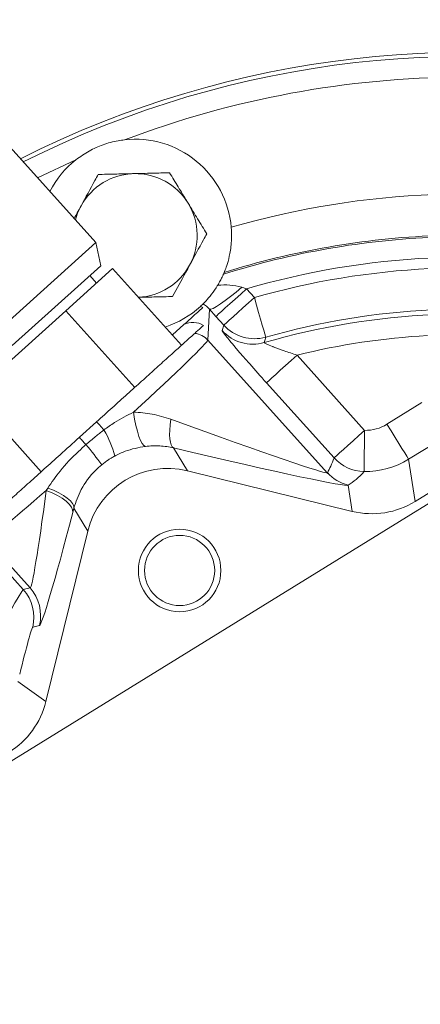
# Model space of a CAD drawing. Units: millimetres. Extents: x 11 to 1180, y 5 to 832.
# Drawn here: x 565 to 577, y 244 to 273 of the extents above; entities that cross this region are included whole.
import ezdxf

# ---------------------------------------------------------------- set-up
doc = ezdxf.new("R2010")
doc.units = ezdxf.units.MM
doc.layers.add('SLD-0', color=7, linetype='Continuous')
doc.styles.add('SLDTEXTSTYLE0', font='TXT', dxfattribs={"width": 0.605})
doc.dimstyles.new('SLDDIMSTYLE1', dxfattribs={"dimtxt": 3, "dimasz": 3, "dimexe": 0, "dimexo": 0.0625, "dimgap": 0.75, "dimtad": 0, "dimlfac": 5, "dimrnd": 1e-09, "dimzin": 12, "dimdsep": 46, "dimtxsty": 'SLDTEXTSTYLE0', "dimsah": 1, "dimcen": 0.09, "dimadec": 0, "dimazin": 3, "dimtfac": 1, "dimtdec": 3, "dimtofl": 0, "dimtmove": 0, "dimatfit": 3, "dimfxl": 0, "dimfrac": 2, "dimtolj": 1, "dimtzin": 12, "dimarcsym": 0})

# ---------------------------------------------------------------- blocks, each defined once
blk = doc.blocks.new('_D_17')
at = {"layer": 'SLD-0'}
for p, q in [((449.564, 281.84), (449.564, 51.996)), ((578.468, 165.889), (578.468, 51.996)), ((449.564, 55.171), (506.132, 55.171)), ((578.468, 55.171), (521.901, 55.171))]:
    blk.add_line(p, q, dxfattribs=at)
for points in [[(449.564, 55.171), (452.564, 54.671), (452.564, 55.671)], [(578.468, 55.171), (575.468, 55.671), (575.468, 54.671)]]:
    blk.add_solid(points, dxfattribs=at)
at = {"layer": 'SLD-0', "insert": (507.719, 56.739), "char_height": 3, "attachment_point": 1, "style": 'SLDTEXTSTYLE0'}
blk.add_mtext('644.52', dxfattribs=at)

msp = doc.modelspace()

# ---------------------------------------------------------------- linework, layer by layer
at = {"color": 7, "linetype": 'Continuous', "lineweight": 15}
for p, q in [((564.6468, 269.8824), (567.6446, 266.5531)), ((564.8132, 264.0037), (567.6446, 266.5531)), ((567.6446, 266.5531), (567.7886, 265.8754)), ((567.7886, 265.8754), (565.2147, 263.5578)), ((566.7728, 264.5668), (568.1351, 265.7934)), ((570.1425, 263.5639), (568.1351, 265.7934)), ((567.666, 265.371), (567.4701, 265.5886)), ((571.3594, 265.6267), (571.3822, 265.6802)), ((571.8933, 265.252), (572.0328, 265.2048)), ((572.0328, 265.2048), (572.2612, 264.9512)), ((564.0483, 262.1136), (566.7728, 264.5668)), ((568.7802, 262.3373), (566.7728, 264.5668)), ((570.9538, 264.6119), (570.9068, 263.7143)), ((571.1416, 264.4024), (570.9538, 264.6119)), ((571.37, 264.1487), (571.1416, 264.4024)), ((569.8748, 263.8612), (570.2086, 264.1617)), ((571.3243, 263.9895), (571.37, 264.1487)), ((570.9068, 263.7143), (574.3812, 259.8556)), ((573.5005, 263.2742), (575.4694, 261.0875)), ((574.5782, 260.285), (572.6093, 262.4717)), ((566.0557, 259.8842), (564.0483, 262.1136)), ((576.1182, 261.2659), (577.1371, 261.8944)), ((576.9402, 259.0204), (581.0907, 261.5807)), ((580.9229, 261.1772), (561.4667, 249.1756)), ((567.1673, 260.8851), (567.6686, 261.3364)), ((577.7667, 260.8737), (576.7478, 260.2452)), ((569.9094, 260.5786), (570.3125, 259.9124)), ((576.7478, 260.2452), (576.9402, 259.0204)), ((575.108, 258.7327), (570.3125, 259.9124)), ((574.3812, 259.8556), (574.3832, 259.859)), ((566.2014, 259.3396), (566.2459, 259.4097)), ((574.988, 259.4969), (574.9859, 259.4935)), ((575.108, 258.7327), (574.988, 259.4969)), ((567.007, 258.8229), (566.9754, 258.7014)), ((567.4105, 258.1562), (567.007, 258.8229)), ((567.4105, 258.1562), (566.1908, 253.1982)), ((564.2113, 257.9265), (565.5359, 256.4554)), ((565.7322, 256.5047), (564.464, 257.9132)), ((565.5359, 256.4554), (565.7322, 256.5047)), ((566.0056, 255.4157), (565.8092, 255.3665)), ((565.3796, 253.7893), (566.1908, 253.1982))]:
    msp.add_line(p, q, dxfattribs=at)
at = {"color": 8, "linetype": 'Continuous', "lineweight": 15}
msp.add_line((567.067, 268.9559), (565.9515, 268.4334), dxfattribs=at)
at = {"color": 7, "linetype": 'Continuous', "lineweight": 15, "flags": 128}
for points in [[(567.2165, 267.6166), (567.1174, 267.403), (567.0546, 267.2083)], [(571.8933, 265.252), (571.7275, 265.1098), (571.5656, 264.9779), (571.4132, 264.8608), (571.2755, 264.7624), (571.157, 264.6862), (571.062, 264.6347), (570.9934, 264.6097), (570.9538, 264.6119)], [(572.0328, 265.2048), (571.8627, 265.0516), (571.6988, 264.904), (571.5471, 264.7675), (571.4134, 264.6471), (571.3023, 264.5471), (571.2182, 264.4713), (571.1639, 264.4225), (571.1416, 264.4024)], [(572.2612, 264.9512), (572.0911, 264.798), (571.9272, 264.6504), (571.7755, 264.5139), (571.6417, 264.3934), (571.5307, 264.2934), (571.4465, 264.2176), (571.3923, 264.1688), (571.37, 264.1487)], [(572.2612, 264.9512), (572.3239, 264.731), (572.3844, 264.5189), (572.4403, 264.3226), (572.4896, 264.1495), (572.5305, 264.0058), (572.5615, 263.8969), (572.5815, 263.8267), (572.5897, 263.7978)], [(570.2086, 264.1617), (570.2449, 264.1944), (570.2823, 264.2281), (570.3208, 264.2627), (570.36, 264.2981), (570.4, 264.3341), (570.4405, 264.3705), (570.4813, 264.4073), (570.5223, 264.4442), (570.5633, 264.4811), (570.604, 264.5178), (570.6445, 264.5542), (570.6844, 264.5901), (570.7236, 264.6254), (570.762, 264.66)], [(570.5256, 263.9089), (570.5704, 263.9492), (570.6147, 263.9892), (570.6585, 264.0286), (570.7014, 264.0672), (570.7432, 264.1048), (570.7837, 264.1413)], [(572.5897, 263.7978), (572.5652, 263.7037), (572.5486, 263.6398)], [(573.5005, 263.2742), (573.3304, 263.121), (573.1665, 262.9734), (573.0148, 262.8369), (572.8811, 262.7164), (572.77, 262.6165), (572.6859, 262.5407), (572.6316, 262.4918), (572.6093, 262.4717)], [(568.7425, 261.6164), (568.7753, 261.4172), (568.8135, 261.2299), (568.8562, 261.0599), (568.9021, 260.9124), (568.9498, 260.7918), (568.9978, 260.7015), (569.0448, 260.6444), (569.0893, 260.6222)], [(567.8816, 261.0999), (567.8491, 261.136), (567.8178, 261.1707), (567.788, 261.2038), (567.7599, 261.235), (567.7337, 261.2641), (567.7096, 261.2908), (567.6879, 261.315), (567.6686, 261.3364)], [(569.8271, 261.4111), (569.8074, 261.2488), (569.7963, 261.0974), (569.794, 260.9602), (569.8005, 260.8402), (569.8157, 260.7401), (569.8393, 260.6621), (569.8708, 260.6078), (569.9094, 260.5786)], [(576.7478, 260.2452), (576.7321, 260.2708), (576.6937, 260.3329), (576.6343, 260.4293), (576.5558, 260.5564), (576.4613, 260.7097), (576.3542, 260.8833), (576.2384, 261.071), (576.1182, 261.2659)], [(567.3591, 260.6721), (567.3299, 260.7046), (567.3018, 260.7357), (567.2751, 260.7654), (567.2499, 260.7934), (567.2264, 260.8195), (567.2047, 260.8436), (567.185, 260.8655), (567.1673, 260.8851)], [(575.4694, 261.0875), (575.2993, 260.9343), (575.1354, 260.7867), (574.9838, 260.6502), (574.85, 260.5297), (574.739, 260.4297), (574.6548, 260.354), (574.6005, 260.3051), (574.5782, 260.285)], [(575.4694, 261.0875), (575.4658, 260.8589), (575.4623, 260.6387), (575.459, 260.4349), (575.4561, 260.255), (575.4538, 260.1057), (575.452, 259.9923), (575.4508, 259.919), (575.4503, 259.8885)], [(566.2459, 259.4097), (566.4135, 259.3437), (566.5668, 259.2719), (566.702, 259.196), (566.8156, 259.1179), (566.9048, 259.0397), (566.9673, 258.9631), (567.0017, 258.8903), (567.007, 258.8229)], [(566.2014, 259.3396), (566.3728, 259.2709), (566.5297, 259.1948), (566.6679, 259.1134), (566.7838, 259.0287), (566.8746, 258.943), (566.9377, 258.8584), (566.9716, 258.7772), (566.9754, 258.7014)]]:
    msp.add_lwpolyline(points, dxfattribs=at)
at = {"color": 7, "linetype": 'Continuous', "lineweight": 15}
for radius in [1.2, 1.02]:
    msp.add_circle((570.0848, 257.0127), radius, dxfattribs=at)
for centre, radius, start, end in [((578.4683, 243.1591), 36.5, 48.32908, 121.99708), ((578.4683, 243.1591), 28.9227, 317.58628, 116.74503), ((578.4683, 243.1591), 28.204, 90.30689, 110.73686), ((568.7962, 266.7536), 2.8, 4.92852, 96.44341), ((568.7962, 266.7536), 2.8, 128.13719, 152.70593), ((568.7962, 266.7536), 1.8, 91.35077, 151.35077), ((568.7962, 266.7536), 1.8, 31.35077, 91.35077), ((578.4683, 243.1591), 24.8088, 92.27185, 106.10635), ((568.7962, 266.7536), 1.8, 331.35077, 31.35077), ((578.4683, 243.1591), 23.5655, 92.23301, 107.5577), ((578.4683, 243.1591), 23.6096, 92.27185, 107.46573), ((578.4683, 243.1591), 22.9658, 92.70534, 106.2733), ((568.7962, 266.7536), 1.8, 272.95704, 331.35077), ((578.4683, 243.1591), 22.6588, 92.80669, 105.89866), ((568.7962, 266.7536), 2.8, 288.11279, 312.50733), ((578.4683, 243.1591), 21.4596, 92.80669, 105.89866), ((578.4683, 243.1591), 21.3191, 92.67382, 106.12136), ((572.2617, 264.953), 1.2008, 222.04683, 285.85167), ((570.4612, 263.312), 0.6004, 42.07811, 83.83836), ((572.2161, 264.7937), 1.2008, 222.04673, 286.07465), ((578.4683, 243.1591), 20.7194, 93.23626, 103.87261), ((565.6541, 259.7388), 2.6104, 13.30033, 31.4252), ((559.6889, 254.1993), 10.0364, 35.91302, 40.16102), ((575.4701, 261.0891), 1.2008, 222.03909, 269.05708), ((575.4883, 262.2882), 2.4, 269.09163, 301.65381), ((575.2732, 260.6594), 1.2007, 222.02136, 256.15848), ((575.2752, 260.6628), 1.2007, 222.02137, 256.15844), ((578.4683, 243.1591), 28.9227, 145.46146, 306.41376), ((564.6429, 255.6525), 1.2008, 346.21925, 41.9608), ((564.8393, 255.7018), 1.2008, 346.21925, 41.96095)]:
    msp.add_arc(centre, radius, start, end, dxfattribs=at)
at = {"color": 8, "linetype": 'Continuous', "lineweight": 15}
for radius, start, end in [(28.9223, 317.58635, 116.74483), (28.8036, 317.60945, 116.68041), (28.9223, 145.46164, 306.41369), (28.8036, 145.51818, 306.39059)]:
    msp.add_arc((578.4683, 243.1591), radius, start, end, dxfattribs=at)
at = {"color": 7, "linetype": 'Continuous', "lineweight": 15}
for centre, major_axis, ratio, start_param, end_param in [((570.5033, 264.1179), (0.0314, 0.5999), 0.9987828, 5.8899212, 6.0225742), ((570.4775, 263.6247), (0.0314, 0.5999), 0.9987828, 5.7999025, 6.8002763), ((567.9332, 261.0425), (2.9726, 2.6765), 0.0296827, 4.9613143, 6.2482787), ((566.2823, 262.8761), (8.099, -3.0203), 0.0173043, 5.1718523, 6.2814389), ((575.4883, 262.2882), (0.1863, -1.1863), 0.9992839, 6.1115731, 6.6798904), ((565.9958, 261.7115), (8.9906, -2.217), 0.019602, 5.1675843, 6.2771709), ((574.2603, 263.6307), (0.2204, 4.0523), 0.2143289, 3.5277515, 3.7528443), ((569.7417, 257.5797), (1.2441, -2.0558), 0.9987828, 2.3568035, 3.9263818), ((575.1515, 264.4331), (0.7509, 5.0712), 0.3781342, 3.4353173, 3.6604102), ((567.432, 260.5912), (2.9726, 2.6765), 0.0296827, 3.1764992, 4.2590283), ((566.3364, 261.8079), (0.6055, 5.3032), 0.0308169, 3.1492542, 4.2317833), ((575.6804, 261.065), (0.3726, -2.3726), 0.9992839, 5.8864802, 6.6798904), ((567.501, 261.5214), (1.4983, 6.1058), 0.028878, 3.156867, 4.2393961), ((564.2995, 254.2439), (1.238, 2.2117), 0.0189233, 0.0284788, 1.5643685), ((565.4641, 253.9574), (0.3458, 1.409), 0.028878, 0.0152744, 1.5511641), ((563.8592, 253.773), (-1.9412, 1.4143), 0.9992889, 2.7534042, 3.5297811)]:
    msp.add_ellipse(centre, major_axis=major_axis, ratio=ratio, start_param=start_param, end_param=end_param, dxfattribs=at)
for points, knots in [([(567.067, 268.9559), (567.1932, 269.0456), (567.4397, 269.2209), (567.8575, 269.4029), (568.2075, 269.4992), (568.4197, 269.5276), (568.4819, 269.5359)], [0, 0, 0, 0, 0.2993874, 0.585066, 0.8782887, 1, 1, 1, 1]), ([(569.7927, 268.5776), (569.6239, 268.5736), (569.2834, 268.5656), (568.9314, 268.5573), (568.7537, 268.5531)], [0, 0, 0, 0, 0.4954581, 1, 1, 1, 1]), ([(570.3334, 267.6901), (570.3205, 267.7111), (570.2235, 267.8704), (570.0405, 268.1708), (569.8758, 268.4412), (569.7927, 268.5776)], [0, 0, 0, 0, 0.070088, 0.5307831, 1, 1, 1, 1]), ([(567.7148, 268.5286), (567.683, 268.4703), (567.5208, 268.1735), (567.3521, 267.8647), (567.2165, 267.6166)], [0, 0, 0, 0, 0.1963505, 1, 1, 1, 1]), ([(568.7537, 268.5531), (568.7291, 268.5525), (568.5426, 268.5481), (568.191, 268.5398), (567.8745, 268.5324), (567.7148, 268.5286)], [0, 0, 0, 0, 0.0700902, 0.5307849, 1, 1, 1, 1]), ([(567.2165, 267.6166), (567.1793, 267.5484), (567.1118, 267.4249), (567.046, 267.3045), (567.0165, 267.2505)], [0, 0, 0, 0, 0.5520649, 1, 1, 1, 1]), ([(570.8741, 266.8026), (570.7862, 266.9467), (570.609, 267.2376), (570.4258, 267.5384), (570.3334, 267.6901)], [0, 0, 0, 0, 0.4954609, 1, 1, 1, 1]), ([(571.3822, 265.6802), (571.3898, 265.698), (571.4047, 265.7334), (571.4777, 265.9339), (571.5547, 266.2327), (571.6048, 266.6077), (571.5915, 266.8795), (571.5858, 266.9942)], [0, 0, 0, 0, 0.1846643, 0.3682154, 0.5782295, 0.8220153, 1, 1, 1, 1]), ([(570.3758, 265.8906), (570.5114, 266.1387), (570.68, 266.4475), (570.8422, 266.7443), (570.8741, 266.8026)], [0, 0, 0, 0, 0.8036496, 1, 1, 1, 1]), ([(569.8775, 264.9786), (570.0057, 265.2132), (570.1701, 265.514), (570.3386, 265.8226), (570.3758, 265.8906)], [0, 0, 0, 0, 0.7796383, 1, 1, 1, 1]), ([(571.3594, 265.6267), (571.3573, 265.6218), (571.3524, 265.6107), (571.3212, 265.5423), (571.2686, 265.4362), (571.2184, 265.3498), (571.1931, 265.3062)], [0, 0, 0, 0, 0.2004708, 0.4576767, 0.7269846, 1, 1, 1, 1]), ([(570.765, 264.7627), (570.7779, 264.7752), (570.8039, 264.8004), (570.9583, 264.9674), (571.1025, 265.1597), (571.1773, 265.2807), (571.1931, 265.3062)], [0, 0, 0, 0, 0.319341, 0.6407945, 0.9241751, 1, 1, 1, 1]), ([(571.1931, 265.3062), (571.3096, 265.3142), (571.5448, 265.3303), (571.7765, 265.2783), (571.8933, 265.252)], [0, 0, 0, 0, 0.4954664, 1, 1, 1, 1]), ([(568.8896, 264.9553), (568.8973, 264.9555), (569.0667, 264.9595), (569.4013, 264.9674), (569.7178, 264.9748), (569.8775, 264.9786)], [0, 0, 0, 0, 0.0227638, 0.5069041, 1, 1, 1, 1]), ([(570.765, 264.7627), (570.7569, 264.7547), (570.7329, 264.7311), (570.706, 264.7061), (570.6881, 264.6895)], [0, 0, 0, 0, 0.3359133, 1, 1, 1, 1]), ([(570.9538, 264.6119), (570.9241, 264.6421), (570.8737, 264.6936), (570.8113, 264.7365), (570.778, 264.7553), (570.765, 264.7627)], [0, 0, 0, 0, 0.4648685, 0.7905623, 1, 1, 1, 1]), ([(567.6686, 261.3364), (567.8196, 261.4724), (568.1217, 261.7444), (568.5641, 262.1428), (568.9843, 262.5211), (569.3816, 262.8789), (569.7408, 263.2023), (570.0488, 263.4796), (570.2846, 263.6919), (570.4615, 263.8512), (570.5033, 263.8888), (570.5256, 263.9089)], [0, 0, 0, 0, 0.1056903, 0.2113779, 0.3171073, 0.4228302, 0.5357647, 0.6486929, 0.7601823, 0.8716705, 1, 1, 1, 1]), ([(572.6093, 262.4717), (572.4436, 262.6569), (572.1943, 262.9355), (571.8958, 263.278), (571.7006, 263.5055), (571.5426, 263.6943), (571.3942, 263.8776), (571.3268, 263.971), (571.3248, 263.9864), (571.3243, 263.9895)], [0, 0, 0, 0, 0.25400002, 0.3819971, 0.50990188, 0.62631548, 0.74265534, 0.94769786, 1, 1, 1, 1]), ([(572.5486, 263.6398), (572.5484, 263.6387), (572.5479, 263.6348), (572.5716, 263.6204), (572.6433, 263.586), (572.7299, 263.5499), (572.898, 263.4838), (573.1354, 263.3958), (573.3744, 263.3162), (573.5005, 263.2742)], [0, 0, 0, 0, 0.0395312, 0.1393857, 0.2011544, 0.3884458, 0.4133122, 0.6901731, 1, 1, 1, 1]), ([(567.8816, 261.0999), (567.9844, 261.1727), (568.2601, 261.3682), (568.5566, 261.5207), (568.7425, 261.6164)], [0, 0, 0, 0, 0.372804, 1, 1, 1, 1]), ([(568.7425, 261.6164), (568.9253, 261.6052), (569.2962, 261.5824), (569.6484, 261.4687), (569.8271, 261.4111)], [0, 0, 0, 0, 0.4928602, 1, 1, 1, 1]), ([(564.3103, 258.3126), (564.3275, 258.3281), (564.3618, 258.3589), (564.5031, 258.4862), (564.7083, 258.671), (564.9803, 258.9159), (565.316, 259.2181), (565.7079, 259.571), (566.1418, 259.9617), (566.6314, 260.4026), (566.9793, 260.7158), (567.1673, 260.8851)], [0, 0, 0, 0, 0.1057981, 0.2115952, 0.3173893, 0.4231856, 0.5340851, 0.6449907, 0.7567719, 0.8685599, 1, 1, 1, 1]), ([(567.3591, 260.6721), (567.4526, 260.7523), (567.5815, 260.8629), (567.7572, 261.0037), (567.8378, 261.066), (567.8816, 261.0999)], [0, 0, 0, 0, 0.54706256, 0.7542639, 1, 1, 1, 1]), ([(566.2459, 259.4097), (566.3608, 259.5762), (566.6172, 259.9479), (567.0169, 260.3671), (567.2865, 260.6074), (567.3591, 260.6721)], [0, 0, 0, 0, 0.372266, 0.8309741, 1, 1, 1, 1]), ([(569.0893, 260.6222), (568.8896, 260.586), (568.5796, 260.5299), (568.2956, 260.3894), (568.1945, 260.3394)], [0, 0, 0, 0, 0.6437755, 1, 1, 1, 1]), ([(569.9094, 260.5786), (569.7767, 260.6034), (569.5076, 260.6537), (569.23, 260.6328), (569.0893, 260.6222)], [0, 0, 0, 0, 0.4931095, 1, 1, 1, 1]), ([(568.1945, 260.3394), (568.1616, 260.3211), (568.1013, 260.2874), (567.9731, 260.2068), (567.8828, 260.1368), (567.8175, 260.0862)], [0, 0, 0, 0, 0.2490321, 0.4570435, 1, 1, 1, 1]), ([(567.8175, 260.0862), (567.7553, 260.0316), (567.5196, 259.8245), (567.2, 259.3931), (567.069, 259.0062), (567.007, 258.8229)], [0, 0, 0, 0, 0.1587208, 0.6015481, 1, 1, 1, 1])]:
    msp.add_open_spline(points, degree=3, knots=knots, dxfattribs=at)

# ---------------------------------------------------------------- dimensions: what is measured, and where the dimension line sits
at = {"layer": 'SLD-0'}
dim = msp.add_linear_dim(base=(578.4683, 55.1712), p1=(449.5645, 283.1096), p2=(578.4683, 167.1591), dimstyle='SLDDIMSTYLE1', dxfattribs=at)
dim.commit()
dim.dimension.update_dxf_attribs({"geometry": '_D_17', "text_midpoint": (514.0164, 55.1712), "dimtype": 160})

doc.saveas('drawing.dxf')
